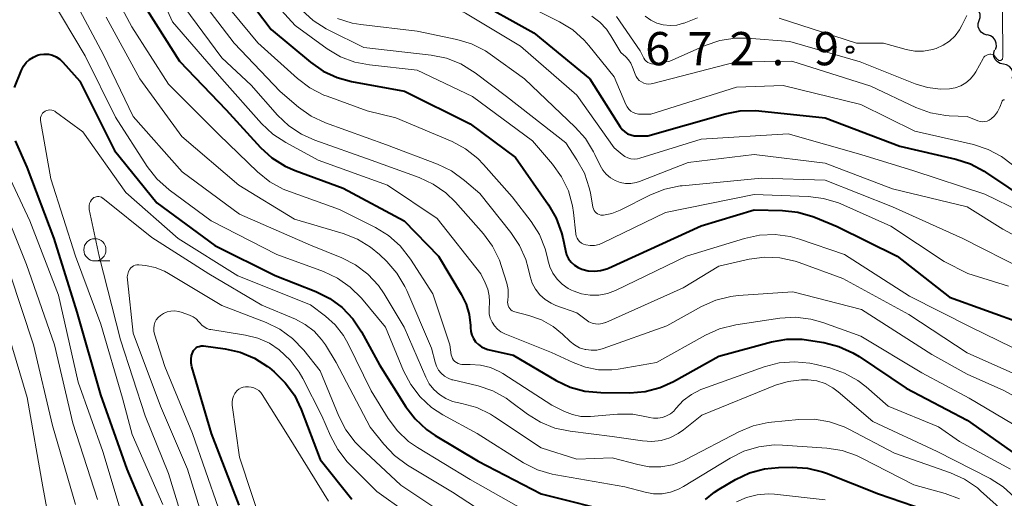
# Model space of a CAD drawing. Units: metres. Extents: x -68000 to -66000, y 16500 to 18000.
# Drawn here: x -67368 to -67257, y 17854 to 17908 of the extents above; entities that cross this region are included whole.
import ezdxf

# ---------------------------------------------------------------- set-up
doc = ezdxf.new("R2010")
doc.units = ezdxf.units.M
for name, color, linetype, lineweight in [('510200_細流', 7, 'Continuous', 30), ('633100_広葉樹林', 7, 'Continuous', 13), ('710100_等高線(計曲線)', 7, 'Continuous', 40), ('710200_等高線(主曲線)', 7, 'Continuous', 13), ('731200_図化機測定による標高点', 7, 'Continuous', 40)]:
    doc.layers.add(name, color=color, linetype=linetype, lineweight=lineweight)
doc.styles.add('Style-WORKING', font='MS Gothic.ttf')

msp = doc.modelspace()

# ---------------------------------------------------------------- linework, layer by layer
at = {"layer": '510200_細流', "linetype": 'Continuous', "lineweight": 30, "flags": 128}
for points in [[(-67259.66, 17907.57), (-67259.55, 17907.92), (-67259.56, 17908.28), (-67259.68, 17908.63), (-67259.91, 17908.92), (-67260.22, 17909.11), (-67260.58, 17909.2)], [(-67258.74, 17905.93), (-67259.09, 17906.02), (-67259.4, 17906.22), (-67259.63, 17906.51), (-67259.76, 17906.85), (-67259.77, 17907.22), (-67259.66, 17907.57)], [(-67257.83, 17904.29), (-67257.71, 17904.64), (-67257.72, 17905.01), (-67257.84, 17905.35), (-67258.07, 17905.64), (-67258.38, 17905.85), (-67258.73, 17905.94)], [(-67256.92, 17902.65), (-67257.28, 17902.72), (-67257.6, 17902.9), (-67257.85, 17903.18), (-67257.99, 17903.51), (-67258.02, 17903.88), (-67257.93, 17904.24)], [(-67255.92, 17901.07), (-67255.83, 17901.42), (-67255.85, 17901.79), (-67256, 17902.13), (-67256.24, 17902.4), (-67256.56, 17902.58), (-67256.92, 17902.65)]]:
    msp.add_lwpolyline(points, dxfattribs=at)
at = {"layer": '633100_広葉樹林', "linetype": 'Continuous', "lineweight": 13}
msp.add_line((-67359.31, 17880.47), (-67357.64, 17880.47), dxfattribs=at)
msp.add_circle((-67359.31, 17881.72), 1.25, dxfattribs=at)
at = {"layer": '710100_等高線(計曲線)', "linetype": 'Continuous', "lineweight": 40, "flags": 128}
for points, elevation in [([(-67342.98, 17911.25), (-67339.43, 17906.57), (-67335.02, 17902.86), (-67333.59, 17901.86), (-67332.01, 17901.13), (-67330.4, 17900.69), (-67324.41, 17899.59), (-67317, 17895.91), (-67311.89, 17892.11), (-67308.18, 17886.78), (-67307.31, 17885.27), (-67306.72, 17883.63), (-67306.59, 17883.08), (-67306.29, 17881.63), (-67306.15, 17881.16), (-67305.93, 17880.72), (-67305.63, 17880.32), (-67305.27, 17879.98), (-67304.86, 17879.71), (-67304.42, 17879.52), (-67303.73, 17879.35), (-67303.02, 17879.31), (-67302.31, 17879.38), (-67301.62, 17879.58), (-67301.41, 17879.67), (-67291, 17884.42), (-67285, 17886.22), (-67281.81, 17886.16), (-67280.08, 17885.97), (-67278.4, 17885.49), (-67278.1, 17885.37), (-67275.67, 17884.33), (-67268.88, 17881), (-67263, 17876.38), (-67254.64, 17873.36)], 690), ([(-67354.15, 17909.85), (-67349.76, 17903), (-67344.52, 17897.48), (-67340.64, 17893.27), (-67339.35, 17892.1), (-67337.87, 17891.16), (-67336.73, 17890.66), (-67331.32, 17888.68), (-67324.45, 17885), (-67320.6, 17881), (-67318.02, 17876.73), (-67317.47, 17875.61), (-67317.12, 17874.42), (-67316.99, 17873.18), (-67316.98, 17872.97), (-67316.95, 17872.53), (-67316.84, 17872.11), (-67316.65, 17871.71), (-67316.4, 17871.34), (-67316.09, 17871.03), (-67315.73, 17870.77), (-67315.34, 17870.58), (-67315.03, 17870.49), (-67312.17, 17869.83), (-67307.33, 17866.99), (-67305.76, 17866.24), (-67304.08, 17865.78), (-67302.29, 17865.62), (-67299.02, 17865.61), (-67297.28, 17865.76), (-67295.59, 17866.21), (-67294.11, 17866.89), (-67289, 17869.75), (-67283.06, 17871.33), (-67281.34, 17871.63), (-67279.6, 17871.63), (-67278.9, 17871.54), (-67277.16, 17871.26), (-67275.47, 17870.83), (-67273.88, 17870.12), (-67273.18, 17869.69), (-67267.88, 17866.12), (-67261, 17862.52), (-67254.24, 17857.76)], 700), ([(-67317, 17910.19), (-67309.83, 17906.17), (-67303.52, 17901), (-67300.1, 17895.59), (-67299.87, 17895.28), (-67299.59, 17895.02), (-67299.27, 17894.81), (-67298.92, 17894.67), (-67298.54, 17894.58), (-67298.23, 17894.56), (-67297, 17894.58), (-67288.28, 17897.05), (-67286.57, 17897.38), (-67284.82, 17897.41), (-67284.49, 17897.38), (-67277, 17896.58), (-67268.58, 17893.42), (-67262.28, 17891.95), (-67260.63, 17891.41), (-67259.09, 17890.59), (-67258.93, 17890.48), (-67253.81, 17887)], 680), ([(-67368.36, 17900.02), (-67367.58, 17901.96), (-67367.35, 17902.41), (-67367.04, 17902.82), (-67366.67, 17903.17), (-67366.24, 17903.45), (-67365.77, 17903.65), (-67365.47, 17903.73), (-67365.01, 17903.79), (-67364.54, 17903.76), (-67364.09, 17903.66), (-67363.66, 17903.48), (-67363.27, 17903.22), (-67362.91, 17902.88), (-67361, 17900.72), (-67357.09, 17892.91), (-67352.34, 17887), (-67345.79, 17882.21), (-67339, 17878.81), (-67334.41, 17877.02), (-67332.85, 17876.25), (-67331.45, 17875.21), (-67330.25, 17873.95), (-67329.26, 17872.46), (-67327.25, 17868.75), (-67324.27, 17864.03), (-67323.22, 17862.65), (-67321.93, 17861.46), (-67320.96, 17860.8), (-67316.11, 17857.89), (-67309, 17854.21), (-67300.04, 17851.96)], 710), ([(-67353.47, 17851.73), (-67355.67, 17857), (-67358.63, 17865.37), (-67361.31, 17874.69), (-67363.91, 17883), (-67366.95, 17891.05), (-67368.26, 17894.02)], 710), ([(-67343.06, 17852.94), (-67346.18, 17861), (-67348.38, 17868.52), (-67348.46, 17868.95), (-67348.47, 17869.38), (-67348.41, 17869.8), (-67348.28, 17870.19), (-67348.18, 17870.37), (-67348.06, 17870.52), (-67347.91, 17870.66), (-67347.74, 17870.77), (-67347.55, 17870.84), (-67347.35, 17870.88), (-67347.15, 17870.89), (-67347.06, 17870.88), (-67344.62, 17870.55), (-67342.92, 17870.17), (-67341.31, 17869.5), (-67339.84, 17868.56), (-67339.64, 17868.4), (-67339.1, 17867.96), (-67337.85, 17866.74), (-67336.83, 17865.33), (-67336.05, 17863.71), (-67333.93, 17858.07), (-67330.37, 17853.63)], 720), ([(-67282.28, 17857.19), (-67280.74, 17857.23), (-67279, 17857.11), (-67277.31, 17856.7), (-67276.86, 17856.53), (-67271, 17854.23), (-67264.42, 17851.96), (-67262.83, 17851.25), (-67261.38, 17850.28), (-67261.22, 17850.14), (-67257, 17846.57), (-67251.52, 17840.48)], 710), ([(-67290.49, 17853.58), (-67289.48, 17854.42), (-67288.97, 17854.74), (-67287.1, 17855.83), (-67285.52, 17856.58), (-67283.84, 17857.04), (-67282.28, 17857.19)], 710)]:
    msp.add_lwpolyline(points, dxfattribs=dict(at, elevation=elevation))
at = {"layer": '710200_等高線(主曲線)', "linetype": 'Continuous', "lineweight": 13, "flags": 128}
for points, elevation in [([(-67353.97, 17915), (-67350.57, 17907.43), (-67345, 17901), (-67340.53, 17895.96), (-67339.26, 17894.77), (-67337.8, 17893.8), (-67334.16, 17891.84), (-67326.33, 17889), (-67320.74, 17885.26), (-67315.8, 17879), (-67315.31, 17878), (-67315.03, 17877.28), (-67314.88, 17876.53), (-67314.85, 17875.89), (-67314.88, 17875), (-67314.86, 17874.5), (-67314.75, 17874.02), (-67314.55, 17873.56), (-67314.28, 17873.15), (-67313.94, 17872.78), (-67313.55, 17872.48), (-67313.1, 17872.26), (-67307.85, 17870.15)], 698), ([(-67359, 17853.58), (-67361.81, 17862.19), (-67363.86, 17871), (-67367, 17880.07), (-67370.16, 17887.84), (-67372.73, 17893.2), (-67373.32, 17894.76), (-67373.63, 17896.4), (-67373.67, 17897), (-67373.74, 17899), (-67370.63, 17909.37), (-67369.03, 17914.13), (-67368.92, 17914.38)], 706), ([(-67359, 17914.12), (-67355.14, 17906.86), (-67351, 17900.39), (-67345.31, 17894.69), (-67340.97, 17890.5), (-67339.61, 17889.4), (-67338.09, 17888.55), (-67337.39, 17888.28), (-67331.74, 17886.26), (-67327.69, 17884.23), (-67326.21, 17883.32), (-67324.9, 17882.16), (-67323.74, 17880.68), (-67321.23, 17876.77), (-67319.31, 17871), (-67319.15, 17869.89), (-67319.1, 17869.68), (-67319.02, 17869.48), (-67318.9, 17869.29), (-67318.75, 17869.13), (-67318.57, 17869), (-67318.38, 17868.89), (-67318.16, 17868.83), (-67317.95, 17868.8), (-67317.88, 17868.8), (-67317, 17868.81), (-67315.84, 17868.73), (-67314.72, 17868.44), (-67313.66, 17867.96), (-67313.32, 17867.76), (-67307.8, 17864.2)], 702), ([(-67367.93, 17909), (-67367.07, 17910.27), (-67366.89, 17910.49), (-67366.67, 17910.68), (-67366.42, 17910.83), (-67366.15, 17910.94), (-67365.87, 17910.99), (-67365.69, 17911), (-67365.42, 17910.98), (-67365.16, 17910.91), (-67364.92, 17910.79), (-67364.7, 17910.64), (-67364.51, 17910.45), (-67364.36, 17910.24), (-67360.42, 17903.58)], 708), ([(-67362.19, 17911), (-67358.32, 17903.68), (-67355, 17896.75), (-67349.48, 17890.52), (-67343, 17885.75), (-67335, 17882.25), (-67331.49, 17880.82), (-67329.94, 17880.03), (-67328.55, 17878.97), (-67327.36, 17877.69), (-67326.71, 17876.75), (-67324.44, 17873), (-67322.03, 17867.37), (-67321.63, 17866.62), (-67321.11, 17865.96), (-67320.49, 17865.4), (-67319.77, 17864.95), (-67318.99, 17864.64), (-67318.49, 17864.52), (-67317.95, 17864.41), (-67316.27, 17863.94), (-67314.71, 17863.18), (-67314.29, 17862.91), (-67309, 17859.39), (-67305, 17858.14), (-67301, 17858.29), (-67298.14, 17857.51), (-67296.84, 17857.27), (-67295.52, 17857.27), (-67294.22, 17857.49), (-67292.98, 17857.94), (-67292.64, 17858.11), (-67286.73, 17861.21), (-67285.12, 17861.88), (-67283.42, 17862.27), (-67283.05, 17862.31), (-67279.97, 17862.61), (-67278.23, 17862.63), (-67276.51, 17862.34), (-67274.87, 17861.76), (-67274.36, 17861.51), (-67269.19, 17858.81), (-67262.89, 17856.58), (-67261.3, 17855.86), (-67259.86, 17854.88), (-67259.51, 17854.57), (-67255.26, 17850.74)], 706), ([(-67348.54, 17911.46), (-67343.63, 17905), (-67338.44, 17899.56), (-67336.36, 17897.81), (-67334.94, 17896.8), (-67333.32, 17896.05), (-67326.45, 17893.55), (-67320.68, 17891.36), (-67319.11, 17890.61), (-67317.64, 17889.54), (-67315.94, 17888.06), (-67312.42, 17883.66), (-67311.45, 17882.21), (-67310.75, 17880.62), (-67310.48, 17879.67), (-67310.26, 17878.73), (-67310.02, 17877.97), (-67309.64, 17877.27), (-67309.15, 17876.64), (-67308.56, 17876.11), (-67307.88, 17875.69), (-67307.35, 17875.46), (-67305, 17874.62), (-67303.96, 17873.81), (-67303.64, 17873.6), (-67303.28, 17873.45), (-67302.91, 17873.37), (-67302.53, 17873.35), (-67302.15, 17873.4), (-67301.78, 17873.51), (-67301.71, 17873.54), (-67293, 17877.42), (-67289, 17879.87), (-67285.57, 17880.65), (-67283.85, 17880.88), (-67282.1, 17880.81), (-67280.4, 17880.44)], 694), ([(-67345.83, 17911), (-67340.94, 17905.06), (-67336.46, 17901.02), (-67335.07, 17899.97), (-67333.51, 17899.17), (-67333.15, 17899.04), (-67328.61, 17897.39), (-67325.39, 17896.61), (-67319.06, 17893.91), (-67317.53, 17893.09), (-67316.15, 17892.01), (-67315.51, 17891.35), (-67312.29, 17887.71), (-67310.15, 17884.9), (-67309.22, 17883.43), (-67308.56, 17881.82), (-67308.27, 17880.65), (-67308.26, 17880.59), (-67308.04, 17879.8), (-67307.69, 17879.07), (-67307.22, 17878.4), (-67306.64, 17877.83), (-67305.97, 17877.36), (-67305.59, 17877.17), (-67305.41, 17877.09), (-67304.48, 17876.76), (-67303.51, 17876.6), (-67302.52, 17876.61), (-67301.55, 17876.79), (-67300.62, 17877.14), (-67292.62, 17881), (-67286.11, 17883.01), (-67284.4, 17883.38)], 692), ([(-67339.84, 17910.47), (-67336.75, 17907), (-67333.13, 17904.39), (-67331.64, 17903.49), (-67330.01, 17902.87), (-67328.38, 17902.56), (-67323, 17901.96), (-67316.74, 17899), (-67310, 17894), (-67307.73, 17891.36), (-67306.71, 17889.94), (-67305.95, 17888.37), (-67305.48, 17886.69), (-67305.37, 17885.91), (-67305.11, 17883.52), (-67305.06, 17883.27), (-67304.97, 17883.04), (-67304.84, 17882.83), (-67304.68, 17882.64), (-67304.48, 17882.48), (-67304.26, 17882.36), (-67304, 17882.27), (-67303.5, 17882.2), (-67302.99, 17882.22), (-67302.49, 17882.33), (-67302.08, 17882.49), (-67295, 17885.92), (-67285, 17887.96), (-67278.92, 17887.73), (-67277.19, 17887.52), (-67275.52, 17887.01), (-67275.24, 17886.89), (-67269.61, 17884.39), (-67263.58, 17880.42), (-67260.95, 17879.05), (-67256.36, 17877.64)], 688), ([(-67349.94, 17910.06), (-67345, 17903.35), (-67341.71, 17900.29), (-67338.72, 17896.9), (-67337.46, 17895.7), (-67336.01, 17894.74), (-67334.54, 17894.08), (-67328.16, 17891.84), (-67322.76, 17889.87), (-67321.18, 17889.13), (-67319.75, 17888.13), (-67318.68, 17887.09), (-67315.53, 17883.53), (-67314.5, 17882.12), (-67313.72, 17880.56), (-67313.47, 17879.83), (-67312.9, 17877.97), (-67312.75, 17877.26), (-67312.73, 17876.54), (-67312.79, 17876), (-67312.81, 17875.81), (-67312.79, 17875.62), (-67312.75, 17875.44), (-67312.67, 17875.26), (-67312.56, 17875.11), (-67312.43, 17874.97), (-67312.27, 17874.86), (-67312.1, 17874.78), (-67311.99, 17874.74), (-67310.39, 17874.33), (-67308.97, 17873.82), (-67307.66, 17873.07), (-67306.62, 17872.23), (-67305.74, 17871.4), (-67305.24, 17871), (-67304.68, 17870.69), (-67304.07, 17870.49), (-67304, 17870.47), (-67303.38, 17870.39), (-67302.76, 17870.42), (-67302.15, 17870.56), (-67302.04, 17870.6), (-67294.84, 17873.16), (-67290.93, 17875.33)], 696), ([(-67312.01, 17909.99), (-67306.94, 17907.43), (-67305.46, 17906.51), (-67304.16, 17905.35), (-67303.64, 17904.75), (-67300.8, 17901.2), (-67299.48, 17898.09), (-67299.34, 17897.82), (-67299.14, 17897.57), (-67298.91, 17897.36), (-67298.65, 17897.2), (-67298.36, 17897.08), (-67298.05, 17897.01), (-67297.83, 17897), (-67296.65, 17897), (-67287, 17900.06), (-67281.75, 17900.25), (-67273, 17898.1), (-67266.89, 17895.11), (-67260.31, 17893.58), (-67258.65, 17893.04), (-67257.12, 17892.22), (-67255.91, 17891.3)], 678), ([(-67335.97, 17908.75), (-67334.7, 17907.56), (-67333.24, 17906.61), (-67332.96, 17906.46), (-67329, 17904.51), (-67321.4, 17903.66), (-67319.69, 17903.31), (-67318.06, 17902.68), (-67316.45, 17901.68), (-67312.94, 17899), (-67306.23, 17893.77), (-67304.98, 17891.88), (-67304.14, 17890.35), (-67303.59, 17888.7), (-67303.47, 17888.13), (-67303.18, 17886.52), (-67303.13, 17886.34), (-67303.05, 17886.17), (-67302.94, 17886.01), (-67302.8, 17885.88), (-67302.65, 17885.77), (-67302.48, 17885.69), (-67302.3, 17885.64), (-67302.11, 17885.63), (-67302, 17885.63), (-67301.07, 17885.81), (-67300.1, 17886.19), (-67296.68, 17887.92), (-67295.06, 17888.57), (-67293.36, 17888.92), (-67293.12, 17888.95), (-67284.2, 17889.8), (-67277, 17889.56), (-67269.42, 17886.58), (-67261.5, 17883), (-67254.53, 17879.47)], 686), ([(-67331.18, 17909.26), (-67329.45, 17909.05), (-67328.97, 17909.05), (-67321, 17909.15), (-67319.79, 17909.08), (-67318.93, 17908.95), (-67318.11, 17908.67), (-67317.54, 17908.38), (-67311.34, 17904.66), (-67305, 17899.14), (-67300.79, 17893.21), (-67299.9, 17892.45), (-67299.59, 17892.24), (-67299.26, 17892.08), (-67298.9, 17891.98), (-67298.53, 17891.95), (-67298.16, 17891.98), (-67297.88, 17892.05), (-67291, 17894.21), (-67281.19, 17894.81), (-67273, 17892.48), (-67267, 17890.64), (-67259, 17888), (-67255, 17886.02)], 682), ([(-67296.38, 17902.66), (-67296.16, 17902.68), (-67296.1, 17902.69), (-67294.52, 17903), (-67290.54, 17904.74), (-67288.89, 17905.3), (-67287.17, 17905.57), (-67285.75, 17905.56), (-67281, 17905.19), (-67273.08, 17902.92), (-67266.86, 17900.43), (-67265.47, 17900), (-67264.02, 17899.83), (-67263, 17899.86), (-67262.35, 17899.97), (-67261.73, 17900.2), (-67261.16, 17900.53), (-67260.66, 17900.95), (-67260.24, 17901.46), (-67260.03, 17901.79), (-67259.21, 17903.28), (-67259.12, 17903.42), (-67259, 17903.54), (-67258.86, 17903.64), (-67258.71, 17903.71), (-67258.58, 17903.75), (-67258.45, 17903.77), (-67258.33, 17903.77), (-67258.2, 17903.74), (-67258.09, 17903.69), (-67257.98, 17903.62), (-67257.89, 17903.54), (-67257.87, 17903.52), (-67257.58, 17903.17), (-67257.53, 17903.13), (-67257.49, 17903.09), (-67257.44, 17903.07), (-67257.38, 17903.06), (-67257.33, 17903.05), (-67257.27, 17903.06), (-67257.21, 17903.07), (-67257.16, 17903.1), (-67257.12, 17903.13), (-67257.08, 17903.17), (-67257.04, 17903.21), (-67257.02, 17903.27), (-67257.01, 17903.32), (-67257, 17903.38), (-67257.01, 17908.71)], 674), ([(-67358.04, 17907.96), (-67354.26, 17901), (-67349.52, 17894.48), (-67343.09, 17889), (-67336.82, 17885.18), (-67331.34, 17883.57), (-67329.72, 17882.93), (-67328.23, 17882.02), (-67327.24, 17881.19), (-67326.42, 17880.4), (-67325.27, 17879.09), (-67324.37, 17877.6), (-67324.15, 17877.14), (-67321.36, 17870.64), (-67320.96, 17869.04), (-67320.81, 17868.59), (-67320.58, 17868.17), (-67320.28, 17867.81), (-67319.92, 17867.49), (-67319.51, 17867.25), (-67319.07, 17867.08), (-67318.96, 17867.05), (-67316.13, 17866.37), (-67314.48, 17865.81), (-67312.95, 17864.98)], 704), ([(-67331.96, 17907.79), (-67330.3, 17907.27), (-67329.33, 17907.11), (-67323, 17906.38), (-67318.53, 17905.44)], 684), ([(-67303.29, 17908.06), (-67302.4, 17907.39), (-67301.64, 17906.58), (-67301.15, 17905.85), (-67300.04, 17903.96), (-67299.49, 17903.48), (-67299.17, 17903.14), (-67298.9, 17902.74), (-67298.71, 17902.31), (-67298.44, 17901.53), (-67298.32, 17901.26), (-67298.16, 17901.02), (-67297.96, 17900.81), (-67297.72, 17900.64), (-67297.46, 17900.51), (-67297.18, 17900.43), (-67296.89, 17900.4), (-67296.6, 17900.42), (-67296.43, 17900.46), (-67287, 17902.92), (-67280.75, 17903), (-67271.85, 17900.15), (-67266.78, 17897.77), (-67265.14, 17897.17)], 676), ([(-67300.51, 17908.01), (-67297.87, 17904.13), (-67297.43, 17903.32), (-67297.32, 17903.14), (-67297.17, 17902.98), (-67296.99, 17902.85), (-67296.8, 17902.75), (-67296.59, 17902.69), (-67296.38, 17902.66)], 674), ([(-67297.29, 17908.04), (-67296.67, 17907.6), (-67295.98, 17907.27), (-67295.25, 17907.07), (-67294.49, 17907), (-67293.73, 17907.06), (-67292.99, 17907.25), (-67292.9, 17907.28), (-67291.39, 17907.86)], 672), ([(-67282.18, 17907.82), (-67273.47, 17905), (-67270.43, 17905), (-67267.89, 17904.3), (-67266.91, 17904.12), (-67265.91, 17904.11), (-67264.93, 17904.28), (-67264.49, 17904.41), (-67263.7, 17904.77), (-67262.99, 17905.25), (-67262.37, 17905.85), (-67261.88, 17906.53), (-67261.6, 17907), (-67261.05, 17908.12)], 672), ([(-67318.53, 17905.44), (-67316.86, 17904.93), (-67315.3, 17904.14), (-67314.75, 17903.77), (-67310.91, 17901), (-67305.17, 17895.56), (-67304.01, 17894.26), (-67303.1, 17892.77), (-67302.96, 17892.48), (-67302.38, 17891.23), (-67302.08, 17890.7), (-67301.69, 17890.23), (-67301.22, 17889.83), (-67300.69, 17889.53), (-67300.12, 17889.31), (-67299.51, 17889.2), (-67298.9, 17889.2), (-67298.3, 17889.31), (-67297.92, 17889.43), (-67292.44, 17891.56), (-67285, 17892.45), (-67277, 17891.48), (-67269.42, 17888.58), (-67261, 17886.55), (-67257, 17884.03), (-67253.72, 17882.28)], 684), ([(-67360.42, 17903.58), (-67357, 17896.66), (-67353.41, 17891.11), (-67352.34, 17889.73), (-67350.95, 17888.49), (-67346.22, 17885), (-67338.81, 17881.19), (-67333.54, 17879.26), (-67331.96, 17878.52), (-67330.53, 17877.52), (-67329.27, 17876.26), (-67326.57, 17873), (-67324.53, 17868.07), (-67323.72, 17866.52), (-67322.66, 17865.14), (-67321.38, 17863.96), (-67320.1, 17863.13), (-67316.23, 17861), (-67310.99, 17857.72), (-67309.43, 17856.93), (-67307.77, 17856.42), (-67307.38, 17856.35), (-67299.59, 17855), (-67297.29, 17854.39), (-67296.34, 17854.23), (-67295.38, 17854.23), (-67294.43, 17854.4), (-67293.52, 17854.73), (-67292.98, 17855.03), (-67287.73, 17858.25), (-67286.17, 17859.03), (-67284.5, 17859.52), (-67282.77, 17859.72), (-67281.8, 17859.7), (-67276.83, 17859.36), (-67275.11, 17859.09), (-67273.46, 17858.52), (-67272.96, 17858.28), (-67267, 17855.22), (-67263.5, 17854.25), (-67261.86, 17853.64)], 708), ([(-67265.14, 17897.17), (-67263.42, 17896.86), (-67263.04, 17896.83), (-67261, 17896.73), (-67259.8, 17896.26), (-67259.55, 17896.18), (-67259.29, 17896.15), (-67259.02, 17896.17), (-67258.77, 17896.23), (-67258.53, 17896.33), (-67258.32, 17896.47), (-67257.92, 17896.84), (-67257.59, 17897.27), (-67257.32, 17897.81), (-67257.07, 17898.46), (-67257.05, 17898.51), (-67257.02, 17898.54), (-67256.99, 17898.58), (-67256.95, 17898.6), (-67256.91, 17898.62), (-67256.86, 17898.63), (-67256.81, 17898.63)], 676), ([(-67351.65, 17853), (-67355.1, 17860.9), (-67356.21, 17865), (-67358.65, 17873.35), (-67361.48, 17881), (-67364.29, 17889.71), (-67365.42, 17896.3), (-67365.44, 17896.48), (-67365.42, 17896.65), (-67365.37, 17896.82), (-67365.3, 17896.98), (-67365.2, 17897.12), (-67365.07, 17897.24), (-67364.92, 17897.35), (-67364.75, 17897.43), (-67364.56, 17897.47), (-67364.37, 17897.49), (-67364.18, 17897.47), (-67364, 17897.42), (-67363.82, 17897.33), (-67363.73, 17897.27), (-67360.65, 17895), (-67355.83, 17888.17), (-67349.92, 17883), (-67343.21, 17878.79)], 712), ([(-67355.78, 17850.22), (-67358.43, 17859), (-67361.19, 17866.81), (-67363.41, 17876.59), (-67366.64, 17885), (-67369.96, 17892.04)], 708), ([(-67348.31, 17847.69), (-67351, 17856.51), (-67353.63, 17863), (-67356.41, 17871.59), (-67358.82, 17881), (-67359.94, 17886.27), (-67359.97, 17886.5), (-67359.95, 17886.73), (-67359.9, 17886.95), (-67359.81, 17887.16), (-67359.69, 17887.35), (-67359.55, 17887.51), (-67359.43, 17887.6), (-67359.29, 17887.67), (-67359.15, 17887.71), (-67359, 17887.73), (-67358.85, 17887.73), (-67358.71, 17887.7), (-67358.57, 17887.64), (-67358.44, 17887.56), (-67358.42, 17887.54), (-67352.9, 17883.1), (-67346.48, 17879), (-67340.51, 17875.49), (-67336.71, 17873.9), (-67335.6, 17873.32), (-67334.6, 17872.55), (-67333.76, 17871.62), (-67333.33, 17871), (-67332.11, 17869), (-67328.27, 17861.73), (-67326.73, 17859.8), (-67325.53, 17858.54), (-67324.07, 17857.46), (-67319, 17854.41), (-67312.11, 17849.89)], 714), ([(-67284.4, 17883.38), (-67282.66, 17883.45), (-67280.94, 17883.21), (-67279.92, 17882.92), (-67274.82, 17881.18), (-67267.49, 17876.51), (-67260.61, 17873), (-67252.81, 17869.19)], 692), ([(-67346.05, 17847.95), (-67348.89, 17857), (-67351.92, 17864.08), (-67355, 17872.33), (-67355.65, 17878.35), (-67355.66, 17878.67), (-67355.61, 17878.98), (-67355.51, 17879.28), (-67355.36, 17879.55), (-67355.24, 17879.7), (-67355.11, 17879.82), (-67354.95, 17879.92), (-67354.77, 17879.99), (-67354.59, 17880.03), (-67354.41, 17880.03), (-67354.35, 17880.03), (-67353.61, 17879.94), (-67352.51, 17879.72), (-67351.47, 17879.31), (-67351.02, 17879.06), (-67345, 17875.44), (-67340.02, 17873.53), (-67338.45, 17872.77), (-67337.04, 17871.74), (-67335.75, 17870.39), (-67333.93, 17868.07), (-67331.83, 17862.96), (-67331.03, 17861.41), (-67329.98, 17860.02), (-67329.39, 17859.43), (-67324.82, 17855.18), (-67318.51, 17851)], 716), ([(-67280.4, 17880.44), (-67279.94, 17880.29), (-67275, 17878.48), (-67267.57, 17874.43), (-67261, 17870.12), (-67255.86, 17867.8)], 694), ([(-67361.48, 17853), (-67364.07, 17861.93), (-67366.22, 17871), (-67368.91, 17879.09)], 704), ([(-67343.21, 17878.79), (-67335, 17875.51), (-67333.33, 17874.25), (-67332.22, 17873.25), (-67331.29, 17872.08), (-67330.75, 17871.12), (-67328.19, 17865.81), (-67326.27, 17862.71), (-67325.22, 17861.32), (-67323.95, 17860.13), (-67322.94, 17859.43), (-67317, 17855.83), (-67310.09, 17851.91)], 712), ([(-67290.93, 17875.33), (-67289.34, 17876.04), (-67287.65, 17876.46), (-67286.8, 17876.56), (-67280.65, 17877), (-67272.93, 17875), (-67265, 17869.92), (-67261, 17867.69), (-67256.89, 17865.87), (-67255.37, 17865.03)], 696), ([(-67345.39, 17852.61), (-67348.31, 17861), (-67351.44, 17868.56), (-67352.6, 17872.23), (-67352.67, 17872.56), (-67352.68, 17872.89), (-67352.64, 17873.22), (-67352.54, 17873.54), (-67352.39, 17873.83), (-67352.18, 17874.1), (-67351.93, 17874.32), (-67351.57, 17874.55), (-67351.16, 17874.72), (-67350.74, 17874.81), (-67350.31, 17874.83), (-67349.88, 17874.77), (-67349.6, 17874.69), (-67348.64, 17874.35), (-67348.24, 17874.17), (-67347.89, 17873.93), (-67347.58, 17873.62), (-67347.45, 17873.47), (-67347.24, 17873.22), (-67346.99, 17873.02), (-67346.7, 17872.86), (-67346.4, 17872.75), (-67346.24, 17872.72), (-67342.34, 17872.11), (-67340.95, 17871.76), (-67339.64, 17871.18), (-67338.55, 17870.45), (-67337.31, 17869.29), (-67336.29, 17867.93), (-67335.89, 17867.23), (-67333.72, 17863), (-67332.76, 17860.75), (-67331.94, 17859.21), (-67330.87, 17857.84), (-67330.68, 17857.65), (-67327.54, 17854.46), (-67321, 17849.81)], 718), ([(-67307.85, 17870.15), (-67305.42, 17869), (-67304.02, 17868.48), (-67302.55, 17868.21), (-67301.06, 17868.2), (-67300.35, 17868.28), (-67296.01, 17869), (-67290.5, 17872.1), (-67288.91, 17872.81), (-67287.06, 17873.27), (-67282.11, 17874), (-67280.37, 17874.11), (-67278.64, 17873.91), (-67277.27, 17873.52), (-67273, 17871.99), (-67266.13, 17867.87), (-67260.79, 17865), (-67255.9, 17862.1)], 698), ([(-67364.09, 17849.12), (-67365.19, 17855), (-67366.93, 17865.07), (-67369, 17872.04)], 702), ([(-67307.8, 17864.2), (-67306.4, 17863.51), (-67305.49, 17863.15), (-67304.54, 17862.95), (-67303.57, 17862.93), (-67303.44, 17862.94), (-67300.43, 17863.19), (-67298.69, 17863.18), (-67296.96, 17862.87), (-67296.83, 17862.83), (-67296.34, 17862.74), (-67295.85, 17862.74), (-67295.36, 17862.82), (-67294.89, 17862.99), (-67294.45, 17863.24), (-67294.07, 17863.55), (-67293.83, 17863.83), (-67293.8, 17863.86), (-67293, 17864.72), (-67292.07, 17865.42), (-67291.03, 17865.96), (-67290.78, 17866.05), (-67283.88, 17868.53), (-67282.19, 17868.97), (-67280.46, 17869.11), (-67278.72, 17868.95), (-67278.03, 17868.8), (-67276.48, 17868.41), (-67274.83, 17867.83), (-67273.31, 17866.98), (-67272.39, 17866.27), (-67269.9, 17864.1), (-67264.24, 17861.76), (-67261.87, 17860.13), (-67256.13, 17857)], 702), ([(-67340.19, 17849.81), (-67343, 17858.34), (-67343.83, 17864.21), (-67343.85, 17864.55), (-67343.8, 17864.89), (-67343.7, 17865.22), (-67343.55, 17865.53), (-67343.47, 17865.65), (-67343.29, 17865.85), (-67343.08, 17866.02), (-67342.84, 17866.15), (-67342.59, 17866.24), (-67342.32, 17866.28), (-67342.2, 17866.29), (-67342, 17866.28), (-67341.68, 17866.25), (-67341.38, 17866.17), (-67341.09, 17866.03), (-67340.83, 17865.85), (-67340.6, 17865.62), (-67340.47, 17865.43), (-67337.42, 17860.58), (-67333, 17853.4)], 722), ([(-67312.95, 17864.98), (-67312.46, 17864.64), (-67310.56, 17863.2), (-67309.08, 17862.28), (-67307.46, 17861.63), (-67305.75, 17861.27), (-67301, 17860.69), (-67297.59, 17860.19), (-67296.54, 17860.12), (-67295.51, 17860.24), (-67294.51, 17860.54), (-67293.58, 17861), (-67292.96, 17861.44), (-67290.92, 17863.08), (-67282.61, 17866.45), (-67281.17, 17866.89), (-67279.67, 17867.08), (-67278.92, 17867.07), (-67277.95, 17866.94), (-67277.02, 17866.64), (-67276.16, 17866.18), (-67275.55, 17865.72), (-67271.64, 17862.36), (-67264.39, 17859), (-67258.43, 17855.94), (-67256.96, 17855.02), (-67255.66, 17853.84)], 704), ([(-67287, 17853.31), (-67285.86, 17853.82), (-67284.66, 17854.12), (-67283.42, 17854.21), (-67282.72, 17854.17), (-67277, 17853.52)], 712)]:
    msp.add_lwpolyline(points, dxfattribs=dict(at, elevation=elevation))
at = {"layer": '731200_図化機測定による標高点', "linetype": 'Continuous', "lineweight": 40}
msp.add_circle((-67274.21, 17904.28, 672.88), 0.375, dxfattribs=at)

# ---------------------------------------------------------------- texts
at = {"layer": '731200_図化機測定による標高点', "linetype": 'Continuous', "lineweight": 40, "style": 'Style-WORKING'}
for s, p in [('6', (-67297.29, 17902.52, -10)), ('7', (-67292.54, 17902.52, -10)), ('2', (-67287.79, 17902.52, -10)), ('9', (-67278.29, 17902.52, -10)), ('.', (-67283.04, 17902.52, -10))]:
    msp.add_text(s, height=3.75, dxfattribs=at).set_placement(p)

doc.saveas('drawing.dxf')
